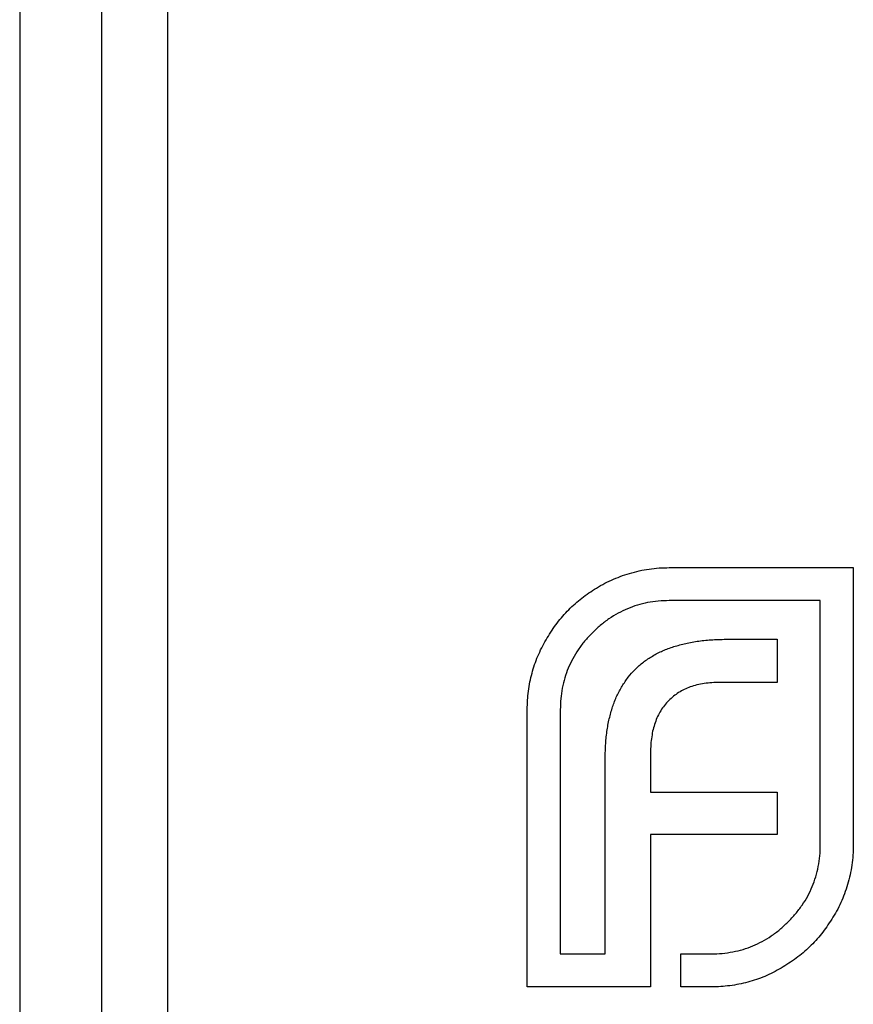
# Model space of a CAD drawing. Units: millimetres. Extents: x 175 to 10220, y 175 to 7175.
# Drawn here: x 4623 to 4630, y 5542 to 5550 of the extents above; entities that cross this region are included whole.
import ezdxf

# ---------------------------------------------------------------- set-up
doc = ezdxf.new("R2010")
doc.units = ezdxf.units.MM
doc.header["$LTSCALE"] = 35

msp = doc.modelspace()

# ---------------------------------------------------------------- linework, layer by layer
at = {"color": 7, "linetype": 'Continuous', "lineweight": 25}
for p, q in [((4623.1385, 7040.4693), (4623.1385, 4040.4693)), ((4623.7658, 4040.4693), (4623.7658, 7040.4693)), ((4624.2658, 7040.4693), (4624.2658, 4040.4693)), ((4628.0963, 5545.6682), (4629.5005, 5545.6682)), ((4629.5005, 5545.6682), (4629.5005, 5543.5531)), ((4629.2488, 5545.4165), (4628.0963, 5545.4165)), ((4629.2488, 5543.5531), (4629.2488, 5545.4165)), ((4628.5425, 5545.1217), (4628.9194, 5545.1217)), ((4628.9194, 5545.1217), (4628.9194, 5544.7924)), ((4628.9194, 5544.7924), (4628.4815, 5544.7924)), ((4627.0124, 5542.4693), (4627.0124, 5544.5843)), ((4627.2641, 5544.5843), (4627.2641, 5542.721)), ((4627.6064, 5542.721), (4627.6064, 5544.1984)), ((4627.9531, 5544.2549), (4627.9531, 5543.9557)), ((4627.9531, 5543.9557), (4628.9194, 5543.9557)), ((4628.9194, 5543.9557), (4628.9194, 5543.6308)), ((4627.9531, 5543.6308), (4627.9531, 5542.4693)), ((4628.9194, 5543.6308), (4627.9531, 5543.6308)), ((4627.2641, 5542.721), (4627.6064, 5542.721)), ((4628.183, 5542.721), (4628.4167, 5542.721)), ((4628.183, 5542.4693), (4628.183, 5542.721)), ((4627.9531, 5542.4693), (4627.0124, 5542.4693)), ((4628.4167, 5542.4693), (4628.183, 5542.4693))]:
    msp.add_line(p, q, dxfattribs=at)
for points, knots in [([(4627.5242, 5545.5031), (4627.5452, 5545.516), (4627.5871, 5545.5415), (4627.6538, 5545.5729), (4627.7218, 5545.6019), (4627.7689, 5545.617), (4627.7926, 5545.6245)], [0, 0, 0, 0, 0.2494004, 0.4982698, 0.7477365, 1, 1, 1, 1]), ([(4627.7926, 5545.6245), (4627.8173, 5545.6313), (4627.8666, 5545.645), (4627.9423, 5545.658), (4628.0188, 5545.6669), (4628.0704, 5545.6677), (4628.0963, 5545.6682)], [0, 0, 0, 0, 0.249899, 0.497823, 0.747495, 1, 1, 1, 1]), ([(4627.1556, 5545.1173), (4627.1797, 5545.1563), (4627.2273, 5545.2335), (4627.3155, 5545.3362), (4627.4129, 5545.4286), (4627.487, 5545.4782), (4627.5242, 5545.5031)], [0, 0, 0, 0, 0.254826, 0.504288, 0.751348, 1, 1, 1, 1]), ([(4628.0963, 5545.4165), (4628.0682, 5545.4157), (4628.0127, 5545.4143), (4627.9311, 5545.4025), (4627.8526, 5545.3831), (4627.7771, 5545.3559), (4627.7041, 5545.3214), (4627.6349, 5545.2778), (4627.568, 5545.2278), (4627.5274, 5545.189), (4627.5068, 5545.1693)], [0, 0, 0, 0, 0.128192, 0.253581, 0.375445, 0.496964, 0.619391, 0.743632, 0.869932, 1, 1, 1, 1]), ([(4627.0124, 5544.5843), (4627.0127, 5544.6083), (4627.0131, 5544.6558), (4627.021, 5544.7262), (4627.0312, 5544.7955), (4627.0478, 5544.8629), (4627.0676, 5544.9288), (4627.092, 5544.9933), (4627.1216, 5545.0562), (4627.1443, 5545.0968), (4627.1556, 5545.1173)], [0, 0, 0, 0, 0.1288, 0.254741, 0.380424, 0.504505, 0.627058, 0.750037, 0.87449, 1, 1, 1, 1]), ([(4627.5068, 5545.1693), (4627.4873, 5545.1489), (4627.4489, 5545.1089), (4627.4004, 5545.0425), (4627.3578, 5544.9743), (4627.3242, 5544.902), (4627.2965, 5544.8273), (4627.2784, 5544.7489), (4627.2662, 5544.6677), (4627.2648, 5544.6124), (4627.2641, 5544.5843)], [0, 0, 0, 0, 0.129915, 0.255445, 0.378155, 0.500435, 0.622184, 0.744977, 0.870585, 1, 1, 1, 1]), ([(4628.131, 5545.0652), (4628.161, 5545.0742), (4628.2231, 5545.0929), (4628.3227, 5545.1088), (4628.4299, 5545.1205), (4628.5042, 5545.1213), (4628.5425, 5545.1217)], [0, 0, 0, 0, 0.225215, 0.465909, 0.724328, 1, 1, 1, 1]), ([(4627.8362, 5544.8919), (4627.8565, 5544.9109), (4627.8972, 5544.9493), (4627.9686, 5544.9954), (4628.0459, 5545.0366), (4628.1022, 5545.0555), (4628.131, 5545.0652)], [0, 0, 0, 0, 0.241121, 0.485131, 0.736363, 1, 1, 1, 1]), ([(4627.6629, 5544.6062), (4627.6733, 5544.6341), (4627.6938, 5544.6887), (4627.7353, 5544.7637), (4627.7806, 5544.8331), (4627.8179, 5544.8725), (4627.8362, 5544.8919)], [0, 0, 0, 0, 0.265047, 0.518273, 0.762461, 1, 1, 1, 1]), ([(4628.2562, 5544.7577), (4628.2408, 5544.7516), (4628.2102, 5544.7394), (4628.1673, 5544.7156), (4628.1275, 5544.687), (4628.1038, 5544.6649), (4628.0918, 5544.6537)], [0, 0, 0, 0, 0.2524546, 0.5031396, 0.7494863, 1, 1, 1, 1]), ([(4628.4815, 5544.7924), (4628.4612, 5544.7921), (4628.4214, 5544.7915), (4628.3633, 5544.7848), (4628.3081, 5544.7744), (4628.2732, 5544.7632), (4628.2562, 5544.7577)], [0, 0, 0, 0, 0.2663974, 0.5202006, 0.7659044, 1, 1, 1, 1]), ([(4628.0918, 5544.6537), (4628.0805, 5544.6418), (4628.0579, 5544.618), (4628.0309, 5544.5765), (4628.0054, 5544.5331), (4627.9937, 5544.5011), (4627.9878, 5544.4848)], [0, 0, 0, 0, 0.2455892, 0.4905057, 0.7406289, 1, 1, 1, 1]), ([(4627.6064, 5544.1984), (4627.6072, 5544.2363), (4627.6087, 5544.3095), (4627.6188, 5544.4156), (4627.6364, 5544.514), (4627.6542, 5544.5761), (4627.6629, 5544.6062)], [0, 0, 0, 0, 0.275237, 0.531322, 0.773051, 1, 1, 1, 1]), ([(4627.9878, 5544.4848), (4627.9822, 5544.4678), (4627.9707, 5544.4328), (4627.9617, 5544.3767), (4627.9536, 5544.3172), (4627.9533, 5544.2762), (4627.9531, 5544.2549)], [0, 0, 0, 0, 0.229658, 0.472889, 0.727659, 1, 1, 1, 1]), ([(4629.0016, 5542.9637), (4629.0213, 5542.9843), (4629.0602, 5543.0249), (4629.1101, 5543.0918), (4629.1538, 5543.161), (4629.1883, 5543.234), (4629.2155, 5543.3094), (4629.2349, 5543.388), (4629.2467, 5543.4695), (4629.2481, 5543.5251), (4629.2488, 5543.5531)], [0, 0, 0, 0, 0.130068, 0.256368, 0.380609, 0.503036, 0.624555, 0.746419, 0.871808, 1, 1, 1, 1]), ([(4629.5005, 5543.5531), (4629.5001, 5543.5272), (4629.4993, 5543.4756), (4629.4903, 5543.3991), (4629.4773, 5543.3234), (4629.4637, 5543.2742), (4629.4569, 5543.2494)], [0, 0, 0, 0, 0.252505, 0.502177, 0.750101, 1, 1, 1, 1]), ([(4629.4569, 5543.2494), (4629.4493, 5543.226), (4629.4343, 5543.1793), (4629.4055, 5543.112), (4629.3739, 5543.0465), (4629.3483, 5543.0054), (4629.3355, 5542.9849)], [0, 0, 0, 0, 0.253169, 0.503561, 0.75143, 1, 1, 1, 1]), ([(4628.4167, 5542.721), (4628.4448, 5542.7217), (4628.5001, 5542.723), (4628.5813, 5542.7353), (4628.6597, 5542.7533), (4628.7344, 5542.7811), (4628.8067, 5542.8146), (4628.8749, 5542.8573), (4628.9413, 5542.9057), (4628.9813, 5542.9442), (4629.0016, 5542.9637)], [0, 0, 0, 0, 0.129415, 0.255023, 0.377816, 0.499565, 0.621845, 0.744555, 0.870085, 1, 1, 1, 1]), ([(4629.3355, 5542.9849), (4629.3106, 5542.9471), (4629.2612, 5542.8719), (4629.1687, 5542.773), (4629.066, 5542.6841), (4628.9887, 5542.6365), (4628.9496, 5542.6125)], [0, 0, 0, 0, 0.250211, 0.497676, 0.746554, 1, 1, 1, 1]), ([(4628.9496, 5542.6125), (4628.9292, 5542.6011), (4628.8885, 5542.5785), (4628.8257, 5542.5488), (4628.7612, 5542.5244), (4628.6952, 5542.5046), (4628.6278, 5542.488), (4628.5586, 5542.4779), (4628.4881, 5542.47), (4628.4407, 5542.4695), (4628.4167, 5542.4693)], [0, 0, 0, 0, 0.12551, 0.249963, 0.372942, 0.495495, 0.619576, 0.745259, 0.8712, 1, 1, 1, 1])]:
    msp.add_open_spline(points, degree=3, knots=knots, dxfattribs=at)

doc.saveas('drawing.dxf')
